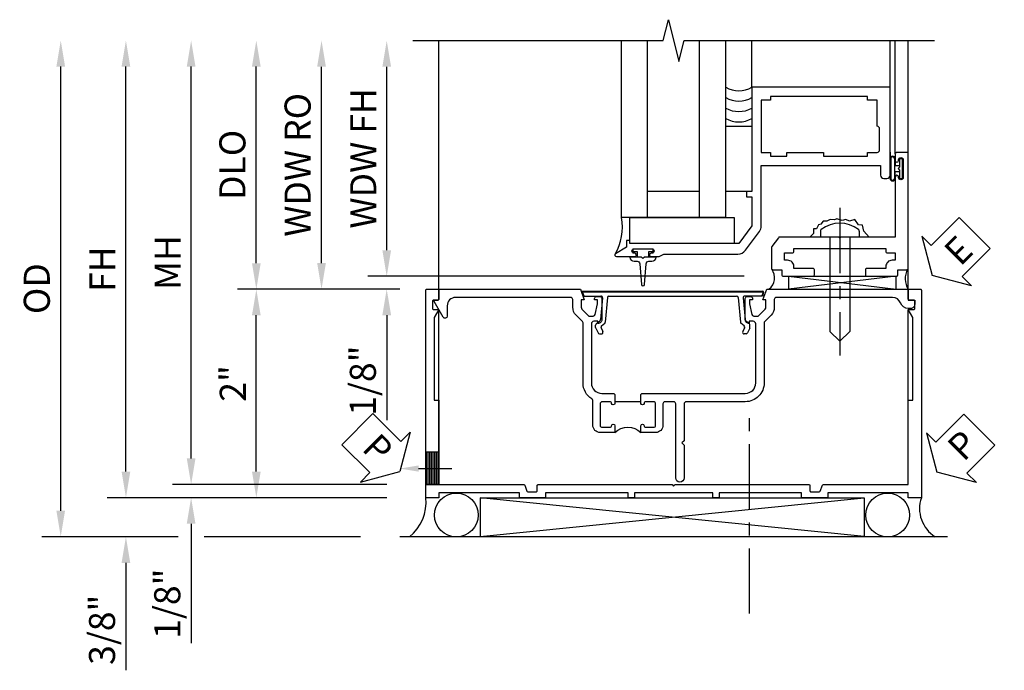
# Model space of a CAD drawing. Extents: x 0 to 90.1, y 0 to 59.
# Drawn here: x 7.1 to 16.5, y 25.7 to 31.9 of the extents above; entities that cross this region are included whole.
import ezdxf
from ezdxf import colors
from ezdxf.entities.mleader import LeaderData, LeaderLine
from ezdxf.math import Vec2, Vec3

# ---------------------------------------------------------------- set-up
doc = ezdxf.new("R2010")
doc.units = 0
doc.header["$LTSCALE"] = 0.5
doc.header["$MEASUREMENT"] = 0
doc.linetypes.add('CENTER', pattern=[2, 1.25, -0.25, 0.25, -0.25])
doc.layers.get('0').update_dxf_attribs({"color": 4, "linetype": 'CONTINUOUS'})
for name, color, linetype in [('CENTER', 1, 'CENTER'), ('DIME', 2, 'CONTINUOUS'), ('TEXT', 3, 'CONTINUOUS')]:
    doc.layers.add(name, color=color, linetype=linetype)
doc.styles.get("Standard").update_dxf_attribs({"font": 'arial.ttf'})
doc.dimstyles.new('EXT_ON-OFF', dxfattribs={"dimscale": 2, "dimtxt": 0.125, "dimasz": 0.125, "dimexe": 0.09, "dimexo": 0.1875, "dimgap": 0.05, "dimtad": 3, "dimdec": 5, "dimzin": 3, "dimdsep": 46, "dimlunit": 5, "dimtxsty": 'Standard', "dimcen": 0, "dimse2": 1, "dimazin": 0, "dimtfac": 1, "dimtdec": 4, "dimtofl": 0, "dimtmove": 0, "dimatfit": 0, "dimfxl": 0, "dimfrac": 2, "dimtolj": 1, "dimtzin": 3, "dimarcsym": 0})
doc.dimstyles.new('EXT_ON-ON', dxfattribs={"dimscale": 2, "dimtxt": 0.125, "dimasz": 0.125, "dimexe": 0.09, "dimexo": 0.1875, "dimgap": 0.05, "dimtad": 3, "dimdec": 5, "dimzin": 3, "dimdsep": 46, "dimlunit": 5, "dimtxsty": 'Standard', "dimcen": 0, "dimazin": 0, "dimtfac": 1, "dimtdec": 4, "dimtofl": 0, "dimtmove": 0, "dimatfit": 0, "dimfxl": 0, "dimfrac": 2, "dimtolj": 1, "dimtzin": 3, "dimarcsym": 0})

# ---------------------------------------------------------------- blocks, each defined once
blk = doc.blocks.new('*D1849')
at = {"layer": 'DIME', "color": 0, "lineweight": -2}
for p, q in [((-4.4997, 1.249), (-4.4997, 3.1344)), ((-3.2323, 0.999), (-4.6797, 0.999))]:
    blk.add_line(p, q, dxfattribs=at)
at = {"layer": 'DIME', "color": 0}
for points in [[(-4.5414, 3.1344), (-4.4581, 3.1344), (-4.4997, 3.3844)], [(-4.5414, 1.249), (-4.4581, 1.249), (-4.4997, 0.999)]]:
    blk.add_solid(points, dxfattribs=at)
at = {"layer": 'DIME', "color": 0, "insert": (-4.7291, 2.1917), "char_height": 0.25, "attachment_point": 5, "rotation": 90}
blk.add_mtext('\\A1;DLO', dxfattribs=at)
blk = doc.blocks.new('*D1848')
at = {"layer": 'DIME', "color": 0, "lineweight": -2}
for p, q in [((-5.7497, -0.75), (-5.7497, 3.1344)), ((-3.2497, -1), (-5.9297, -1))]:
    blk.add_line(p, q, dxfattribs=at)
at = {"layer": 'DIME', "color": 0}
for points in [[(-5.7914, 3.1344), (-5.7081, 3.1344), (-5.7497, 3.3844)], [(-5.7914, -0.75), (-5.7081, -0.75), (-5.7497, -1)]]:
    blk.add_solid(points, dxfattribs=at)
at = {"layer": 'DIME', "color": 0, "insert": (-5.9747, 1.1922), "char_height": 0.25, "attachment_point": 5, "rotation": 90}
blk.add_mtext('\\A1;FH', dxfattribs=at)
blk = doc.blocks.new('*D1847')
at = {"layer": 'DIME', "color": 0, "lineweight": -2}
for p, q in [((-6.3747, -1.125), (-6.3747, 3.1344)), ((-5.2497, -1.375), (-6.5547, -1.375)), ((-3.4997, -1.375), (-4.9997, -1.375))]:
    blk.add_line(p, q, dxfattribs=at)
at = {"layer": 'DIME', "color": 0}
for points in [[(-6.4164, 3.1344), (-6.3331, 3.1344), (-6.3747, 3.3844)], [(-6.4164, -1.125), (-6.3331, -1.125), (-6.3747, -1.375)]]:
    blk.add_solid(points, dxfattribs=at)
at = {"layer": 'DIME', "color": 0, "insert": (-6.6041, 1.0047), "char_height": 0.25, "attachment_point": 5, "rotation": 90}
blk.add_mtext('\\A1;OD', dxfattribs=at)
blk = doc.blocks.new('*D1851')
at = {"layer": 'DIME', "color": 0, "lineweight": -2}
for p, q in [((-5.7497, -0.75), (-5.7497, -0.5)), ((-3.2497, -1), (-5.9297, -1)), ((-5.2497, -1.375), (-5.9297, -1.375)), ((-3.4997, -1.375), (-4.9997, -1.375)), ((-5.7497, -1.625), (-5.7497, -2.6559))]:
    blk.add_line(p, q, dxfattribs=at)
at = {"layer": 'DIME', "color": 0}
for points in [[(-5.7914, -0.75), (-5.7081, -0.75), (-5.7497, -1)], [(-5.7914, -1.625), (-5.7081, -1.625), (-5.7497, -1.375)]]:
    blk.add_solid(points, dxfattribs=at)
at = {"layer": 'DIME', "color": 0, "insert": (-5.9791, -2.2667), "char_height": 0.25, "attachment_point": 5, "rotation": 90}
blk.add_mtext('\\A1;3/8"', dxfattribs=at)
blk = doc.blocks.new('*D1850')
at = {"layer": 'DIME', "color": 0, "lineweight": -2}
for p, q in [((-5.1247, -0.624), (-5.1247, -0.374)), ((-3.2497, -0.874), (-5.3047, -0.874)), ((-3.2497, -1), (-5.3047, -1)), ((-5.1247, -1.25), (-5.1247, -2.3942))]:
    blk.add_line(p, q, dxfattribs=at)
at = {"layer": 'DIME', "color": 0}
for points in [[(-5.1664, -0.624), (-5.083, -0.624), (-5.1247, -0.874)], [(-5.1664, -1.25), (-5.083, -1.25), (-5.1247, -1)]]:
    blk.add_solid(points, dxfattribs=at)
at = {"layer": 'DIME', "color": 0, "insert": (-5.354, -2.0167), "char_height": 0.25, "attachment_point": 5, "rotation": 90}
blk.add_mtext('\\A1;1/8"', dxfattribs=at)
blk = doc.blocks.new('PSEAL1')
at = {"layer": 'TEXT', "color": 7}
for p, q in [((-0.1964, 0.2103), (-0.1964, 0.3376)), ((-0.1964, 0.3376), (0, 0)), ((-0.5755, 0.2103), (-0.1964, 0.2103)), ((-0.5755, 0.2103), (-0.5755, -0.2103)), ((-0.1964, -0.3376), (0, 0)), ((-0.5755, -0.2103), (-0.1964, -0.2103)), ((-0.1964, -0.2103), (-0.1964, -0.3376))]:
    blk.add_line(p, q, dxfattribs=at)
at = {"layer": 'TEXT', "color": 3}
blk.add_text('P', height=0.25, dxfattribs=at).set_placement((-0.4135, -0.1157))
blk = doc.blocks.new('*D1852')
at = {"layer": 'DIME', "color": 0, "lineweight": -2}
for p, q in [((-3.2323, 0.999), (-4.6797, 0.999)), ((-4.4997, -0.75), (-4.4997, 0.749)), ((-3.2497, -1), (-4.6797, -1))]:
    blk.add_line(p, q, dxfattribs=at)
at = {"layer": 'DIME', "color": 0}
for points in [[(-4.5414, 0.749), (-4.4581, 0.749), (-4.4997, 0.999)], [(-4.5414, -0.75), (-4.4581, -0.75), (-4.4997, -1)]]:
    blk.add_solid(points, dxfattribs=at)
at = {"layer": 'DIME', "color": 0, "insert": (-4.7252, 0.0953), "char_height": 0.25, "attachment_point": 5, "rotation": 90}
blk.add_mtext('\\A1;2"', dxfattribs=at)
blk = doc.blocks.new('PSEAL2')
at = {"layer": 'TEXT', "color": 7}
for p, q in [((0.1964, 0.3376), (0, 0)), ((0.1964, 0.2103), (0.1964, 0.3376)), ((0.5755, 0.2103), (0.1964, 0.2103)), ((0.5755, 0.2103), (0.5755, -0.2103)), ((0.1964, -0.3376), (0, 0)), ((0.1964, -0.2103), (0.1964, -0.3376)), ((0.5755, -0.2103), (0.1964, -0.2103))]:
    blk.add_line(p, q, dxfattribs=at)
at = {"layer": 'TEXT', "color": 3}
blk.add_text('P', height=0.25, dxfattribs=at).set_placement((0.2468, -0.1157))
blk = doc.blocks.new('*D1853')
at = {"layer": 'DIME', "color": 0, "lineweight": -2}
for p, q in [((-5.1247, -0.624), (-5.1247, 3.1344)), ((-3.2497, -0.874), (-5.3047, -0.874))]:
    blk.add_line(p, q, dxfattribs=at)
at = {"layer": 'DIME', "color": 0}
for points in [[(-5.1664, 3.1344), (-5.083, 3.1344), (-5.1247, 3.3844)], [(-5.1664, -0.624), (-5.083, -0.624), (-5.1247, -0.874)]]:
    blk.add_solid(points, dxfattribs=at)
at = {"layer": 'DIME', "color": 0, "insert": (-5.3497, 1.2552), "char_height": 0.25, "attachment_point": 5, "rotation": 90}
blk.add_mtext('\\A1;MH', dxfattribs=at)
blk = doc.blocks.new('B469407')
for p, q in [((0.9632, 0.3564), (0.9295, 0.3448)), ((0.9295, 0.3448), (0.9295, 0.1754)), ((0.9649, 0.3517), (0.9311, 0.3401)), ((0.9715, 0.347), (0.9715, -1.375)), ((0.9765, 0.347), (0.9765, -1.375)), ((0.5675, 0.1891), (0.5675, 0.1704)), ((0.6231, 0.2246), (0.5762, 0.2027)), ((0.6294, 0.226), (0.6514, 0.226)), ((0.6629, 0.2206), (0.6936, 0.184)), ((0.6261, 0.1741), (0.5888, 0.1568)), ((0.6439, 0.1702), (0.6701, 0.1389)), ((0.9158, 0.113), (0.6803, 0.1336)), ((0.9132, 0.1604), (0.7038, 0.1787)), ((0.9295, 0.0981), (0.9295, -1.1261)), ((0.5675, -1.2171), (0.5675, -1.1984)), ((0.6261, -1.2021), (0.5888, -1.1848)), ((0.6439, -1.1982), (0.6701, -1.1669)), ((0.6629, -1.2486), (0.6936, -1.212)), ((0.9158, -1.141), (0.6803, -1.1616)), ((0.9132, -1.1884), (0.7038, -1.2067)), ((0.9295, -1.3728), (0.9295, -1.2034)), ((0.6231, -1.2526), (0.5762, -1.2307)), ((0.6294, -1.254), (0.6514, -1.254)), ((0.9632, -1.3844), (0.9295, -1.3728)), ((0.9649, -1.3797), (0.9311, -1.3681))]:
    blk.add_line(p, q)
for centre, radius, start, end in [((0.9665, 0.347), 0.01, 0, 109), ((0.9665, 0.347), 0.005, 0, 109), ((0.5825, 0.1891), 0.015, 115, 180), ((0.6294, 0.211), 0.015, 90, 115), ((0.6514, 0.211), 0.015, 40, 90), ((0.5825, 0.1704), 0.015, 180, 295), ((0.6324, 0.1605), 0.015, 40, 115), ((0.6816, 0.1486), 0.015, 220, 265), ((0.7051, 0.1937), 0.015, 220, 265), ((0.9145, 0.1754), 0.015, 265, 0), ((0.9145, 0.0981), 0.015, 360, 85), ((0.9145, -1.1261), 0.015, 275, 0), ((0.5825, -1.1984), 0.015, 65, 180), ((0.5825, -1.2171), 0.015, 180, 245), ((0.6324, -1.1885), 0.015, 245, 320), ((0.6816, -1.1766), 0.015, 95, 140), ((0.7051, -1.2217), 0.015, 95, 140), ((0.9145, -1.2034), 0.015, 360, 95), ((0.6294, -1.239), 0.015, 245, 270), ((0.6514, -1.239), 0.015, 270, 320), ((0.9665, -1.375), 0.01, 251, 0), ((0.9665, -1.375), 0.005, 251, 0)]:
    blk.add_arc(centre, radius, start, end)
blk = doc.blocks.new('B451TCG007')
blk.add_line((-0.08, 0.1867), (-0.08, -0.0633))
for points in [[(0.99, 2.7497), (0.895, 2.7497), (0.895, 2.8117), (0.855, 2.8117, 0.414214), (0.815, 2.7717), (0.815, 2.7497, 0.314793), (0.8675, 2.6746, -0.314793), (0.92, 2.5995), (0.92, 1.4856, -0.414214), (0.9, 1.4656), (0.8258, 1.4656, 0.19902), (0.7515, 1.4349), (0.6903, 1.3736, -0.19902), (0.6761, 1.3677), (0.1, 1.3677, 0.414214), (-0.08, 1.1877), (-0.08, 0.6205, -0.414214), (-0.1, 0.6005), (-0.455, 0.6005), (-0.475, 0.5805), (-0.495, 0.6005), (-0.81, 0.6005, 1), (-0.81, 0.5205), (-0.1, 0.5205, -0.414214), (-0.08, 0.5005), (-0.08, 0.4177, -0.414214), (-0.1, 0.3977), (-0.305, 0.3977, 0.414214), (-0.375, 0.3277), (-0.375, 0.1867), (-0.3095, 0.1867, 1), (-0.3095, 0.2177), (-0.31, 0.2177, -0.414214), (-0.325, 0.2327), (-0.325, 0.3077, -0.414214), (-0.305, 0.3277), (-0.1, 0.3277, -0.414214), (-0.08, 0.3077), (-0.08, 0.2327, -0.414214), (-0.095, 0.2177), (-0.0955, 0.2177, 1), (-0.0955, 0.1867), (-0.01, 0.1867), (0, 0.1967), (0, 1.1877, -0.414214), (0.1, 1.2877), (0.6665, 1.2877, -0.414214), (0.6915, 1.2627), (0.6915, 1.2257), (0.6695, 1.2257, 0.414214), (0.7075, 1.1877), (0.9095, 1.1877, 0.414214), (0.9295, 1.2077), (0.9295, 1.2367, 0.414214), (0.9095, 1.2567), (0.8975, 1.2567), (0.8975, 1.2277), (0.8595, 1.2277), (0.7573, 1.2501, -0.354119), (0.7415, 1.2697), (0.7415, 1.3116), (0.8081, 1.3783, -0.198912), (0.8258, 1.3856), (0.8975, 1.3856), (0.8975, 1.3567), (1, 1.3927), (1, 2.7397, 0.414214)], [(0.8975, -0.2283), (0.8975, -0.2573), (0.9095, -0.2573, 0.414214), (0.9295, -0.2373), (0.9295, -0.2083, 0.414214), (0.9095, -0.1883), (0.7075, -0.1883, 0.414214), (0.6695, -0.2263), (0.6915, -0.2263), (0.6915, -0.2633, -0.414214), (0.6665, -0.2883), (0.1, -0.2883, -0.414214), (0, -0.1883), (0, -0.0733), (-0.01, -0.0633), (-0.0955, -0.0633, 1), (-0.0955, -0.0943), (-0.095, -0.0943, -0.414214), (-0.08, -0.1093), (-0.08, -0.1843, -0.414214), (-0.1, -0.2043), (-0.305, -0.2043, -0.414214), (-0.325, -0.1843), (-0.325, -0.1093, -0.414214), (-0.31, -0.0943), (-0.3095, -0.0943, 1), (-0.3095, -0.0633), (-0.375, -0.0633), (-0.375, -0.2043, 0.414214), (-0.305, -0.2743), (-0.0696, -0.2743, -0.2586), (-0.0526, -0.2837, 0.2586), (0.1, -0.3683), (0.6761, -0.3683, -0.19902), (0.6903, -0.3742), (0.7515, -0.4355, 0.19902), (0.8258, -0.4663), (0.9, -0.4663, -0.414214), (0.92, -0.4863), (0.92, -1.5903, -0.414214), (0.84, -1.6703), (0.7406, -1.6703, 0.767327), (0.7306, -1.7076), (0.88, -1.7939, 0.57735), (0.895, -1.7852), (0.895, -1.7603, -0.414214), (0.905, -1.7503), (0.99, -1.7503, 0.414214), (1, -1.7403), (1, -0.3933), (0.8975, -0.3573), (0.8975, -0.3863), (0.8258, -0.3863, -0.198912), (0.8081, -0.3789), (0.7415, -0.3122), (0.7415, -0.2703, -0.354119), (0.7573, -0.2507), (0.8595, -0.2283)]]:
    blk.add_lwpolyline(points, format="xyb", close=True)
blk.add_arc((-0.5062, 0.0617), 0.1813, 316.39718, 43.60282)
blk = doc.blocks.new('ESEAL2')
at = {"layer": 'TEXT', "color": 7}
for p, q in [((0.1964, 0.3376), (0, 0)), ((0.1964, 0.2103), (0.1964, 0.3376)), ((0.5755, 0.2103), (0.1964, 0.2103)), ((0.5755, 0.2103), (0.5755, -0.2103)), ((0.1964, -0.3376), (0, 0)), ((0.5755, -0.2103), (0.1964, -0.2103)), ((0.1964, -0.2103), (0.1964, -0.3376))]:
    blk.add_line(p, q, dxfattribs=at)
at = {"layer": 'TEXT', "color": 3}
blk.add_text('E', height=0.25, dxfattribs=at).set_placement((0.2468, -0.1157))
blk = doc.blocks.new('B469013')
for points in [[(1.2497, -1.2499), (1.2497, -0.2499), (1.1997, -0.2499), (1.1997, -0.1999), (1.2497, -0.1999), (1.2497, 0.0803), (1.1237, 0.2501), (0.0807, 0.2501), (0.0807, 0.2191), (0.0497, 0.2191), (0.0497, 0.2844), (-0.0558, 0.3471, -0.767327), (-0.0483, 0.3751), (0.1277, 0.3751, -1), (0.1277, 0.3431), (0.1217, 0.3431, 1), (0.1217, 0.2991), (0.2907, 0.2991, 1), (0.2907, 0.3431), (0.2847, 0.3431, -1), (0.2847, 0.3751), (0.3622, 0.3751), (0.4055, 0.3501), (1.1163, 0.3501, -0.237409), (1.1885, 0.3137), (1.322, 0.1339, -0.160975), (1.3397, 0.0803), (1.3397, -0.4999), (2.4847, -0.4999), (2.4847, -0.4049, -0.414214), (2.5147, -0.3749), (2.5447, -0.3749, -0.414214), (2.5747, -0.4049), (2.5747, -1.2499)], [(2.4497, -1.1249), (2.3597, -1.1249), (2.3597, -1.1599), (1.4297, -1.1599), (1.4297, -1.1249), (1.3397, -1.1249), (1.3397, -0.6249), (1.4297, -0.6249), (1.4297, -0.5899), (1.5867, -0.5899), (1.5867, -0.6249), (1.9367, -0.6249), (1.9367, -0.5899), (2.3597, -0.5899), (2.3597, -0.6249), (2.4497, -0.6249, -0.414214), (2.4747, -0.6499), (2.4747, -0.8499, -0.414214), (2.4497, -0.8749), (2.4497, -0.8749)]]:
    blk.add_lwpolyline(points, format="xyb", close=True)
blk = doc.blocks.new('B028598')
for p, q in [((-0.0568, 0.1865), (0, 0.1865)), ((0, 0.1865), (0, -0.1865)), ((0, 0.095), (0.905, 0.095)), ((1, 0), (0.905, 0.095)), ((1, 0), (0.905, -0.095)), ((-0.0568, -0.1865), (0, -0.1865)), ((0, -0.095), (0.905, -0.095))]:
    blk.add_line(p, q)
for centre, radius, start, end in [((0.1618, 0), 0.2948, 142.702, 217.298), ((-0.0568, 0.1665), 0.02, 89.99991, 142.7021), ((-0.0568, -0.1665), 0.02, 217.2977, 270)]:
    blk.add_arc(centre, radius, start, end)
at = {"layer": 'CENTER'}
blk.add_line((-0.2793, 0), (1.1353, 0), dxfattribs=at)
blk = doc.blocks.new('B027858')
blk.add_lwpolyline([(1, 0.2408), (1, -0.0092), (0, -0.0092), (0, 0.2408)], close=True)
blk = doc.blocks.new('*D1814')
at = {"layer": 'DIME', "color": 0, "lineweight": -2}
for p, q in [((-0.5, 0.3737), (-0.5, 2.1337)), ((2.9279, 0.1237), (-0.68, 0.1237))]:
    blk.add_line(p, q, dxfattribs=at)
at = {"layer": 'DIME', "color": 0}
for points in [[(-0.5417, 2.1337), (-0.4583, 2.1337), (-0.5, 2.3837)], [(-0.5417, 0.3737), (-0.4583, 0.3737), (-0.5, 0.1237)]]:
    blk.add_solid(points, dxfattribs=at)
at = {"layer": 'DIME', "color": 0, "insert": (-0.7251, 1.2537), "char_height": 0.25, "attachment_point": 5, "rotation": 90}
blk.add_mtext('\\A1;WDW FH', dxfattribs=at)
blk = doc.blocks.new('*D1815')
at = {"layer": 'DIME', "color": 0, "lineweight": -2}
for p, q in [((-1.125, 0.25), (-1.125, 2.1337)), ((-0.375, 0), (-1.305, 0))]:
    blk.add_line(p, q, dxfattribs=at)
at = {"layer": 'DIME', "color": 0}
for points in [[(-1.1667, 2.1337), (-1.0833, 2.1337), (-1.125, 2.3837)], [(-1.1667, 0.25), (-1.0833, 0.25), (-1.125, 0)]]:
    blk.add_solid(points, dxfattribs=at)
at = {"layer": 'DIME', "color": 0, "insert": (-1.3543, 1.1919), "char_height": 0.25, "attachment_point": 5, "rotation": 90}
blk.add_mtext('\\A1;WDW RO', dxfattribs=at)
blk = doc.blocks.new('*D1816')
at = {"layer": 'DIME', "color": 0, "lineweight": -2}
for p, q in [((-0.5, 0.3737), (-0.5, 0.6237)), ((2.9279, 0.1237), (-0.68, 0.1237)), ((-0.375, 0), (-0.68, 0)), ((-0.5, -0.25), (-0.5, -1.2551))]:
    blk.add_line(p, q, dxfattribs=at)
at = {"layer": 'DIME', "color": 0}
for points in [[(-0.5417, 0.3737), (-0.4583, 0.3737), (-0.5, 0.1237)], [(-0.5417, -0.25), (-0.4583, -0.25), (-0.5, 0)]]:
    blk.add_solid(points, dxfattribs=at)
at = {"layer": 'DIME', "color": 0, "insert": (-0.7293, -0.8775), "char_height": 0.25, "attachment_point": 5, "rotation": 90}
blk.add_mtext('\\A1;1/8"', dxfattribs=at)
blk = doc.blocks.new('B469002')
blk.add_lwpolyline([(2.3616, 0.187), (2.1036, 0.187), (2.0936, 0.197), (2.0836, 0.187), (1.5163, 0.187, -0.237409), (1.5043, 0.1931), (1.4405, 0.279, -0.160975), (1.4375, 0.288), (1.4375, 0.485, -0.414214), (1.4525, 0.5), (1.5375, 0.5), (1.5375, 0.548, -0.414214), (1.5525, 0.563), (1.8342, 0.563, -0.414214), (1.8492, 0.548), (1.8492, 0.5025, -0.414214), (1.8342, 0.4875), (1.6525, 0.4875), (1.6525, 0.4694, -0.414214), (1.5925, 0.4094), (1.5625, 0.4094), (1.5625, 0.3393), (1.6375, 0.3393, -0.414214), (1.6525, 0.3243), (1.6525, 0.297), (2.5347, 0.297), (2.5347, 0.3243, -0.414214), (2.5497, 0.3393), (2.6247, 0.3393), (2.6247, 0.4094), (2.5947, 0.4094, -0.414214), (2.5347, 0.4694), (2.5347, 0.4875), (2.353, 0.4875, -0.414214), (2.338, 0.5025), (2.338, 0.548, -0.414214), (2.353, 0.563), (2.6347, 0.563, -0.414214), (2.6497, 0.548), (2.6497, 0.5), (2.7347, 0.5, -0.414214), (2.7497, 0.485), (2.7497, -0.61, -0.414214), (2.7347, -0.625), (2.6397, -0.625, -0.414214), (2.6247, -0.61), (2.6247, -0.547, -1), (2.6567, -0.547), (2.6567, -0.553, 1), (2.7007, -0.553), (2.7007, -0.384, 1), (2.6567, -0.384), (2.6567, -0.39, -1), (2.6247, -0.39), (2.6247, 0.187)], format="xyb", close=True)
blk = doc.blocks.new('B450VG106M')
h = blk.add_hatch()
h.set_pattern_fill('ANSI31', color=256, scale=0.125, angle=315)
h.set_pattern_definition([(360, (-3.426237, -0.125274), (1e-17, 0.015625), [])])
h.paths.add_polyline_path([(-0.6885, 3.9617), (-0.6885, 4.0867), (-0.999, 4.0867), (-0.999, 3.9617)])
for p, q in [((-0.999, 4.087), (-0.999, 3.962)), ((-0.999, 3.962), (-0.999, 4.087)), ((-0.6885, 3.9617), (-0.6885, 4.087)), ((-0.6885, 3.9617), (-0.6885, 4.087))]:
    blk.add_line(p, q)
blk.add_lwpolyline([(0.76, -0.6, 0.414214), (0.77, -0.59), (0.77, -0.548, -0.414214), (0.78, -0.538), (0.865, -0.538, -0.414214), (0.875, -0.548), (0.875, -0.653, -0.414214), (0.865, -0.663), (-1.124, -0.663), (-1.124, -0.538), (-1.079, -0.538), (-1.079, 0.2345), (-1.124, 0.2345), (-1.124, 0.4845), (-1.079, 0.4845), (-1.079, 1.275), (-1.124, 1.275), (-1.124, 1.337), (-1.079, 1.337), (-1.079, 2.087), (-1.124, 2.087), (-1.124, 2.149), (-1.079, 2.149), (-1.079, 2.9395), (-1.124, 2.9395), (-1.124, 3.1895), (-1.079, 3.1895), (-1.079, 3.962), (-1.124, 3.962), (-1.124, 4.087), (0.865, 4.087, -0.414214), (0.875, 4.077), (0.875, 3.972, -0.414214), (0.865, 3.962), (0.78, 3.962, -0.414214), (0.77, 3.972), (0.77, 4.014, 0.414214), (0.76, 4.024), (0.69, 4.024, 0.414214), (0.68, 4.014), (0.68, 3.962), (0.6044, 4.0057, 0.131652), (0.5994, 4.007), (-0.188, 4.007), (-0.188, 3.962), (-0.999, 3.962), (-0.999, 3.148, -0.315299), (-1.0056, 3.1386), (-1.0613, 3.1183, 0.315299), (-1.0679, 3.1089), (-1.0679, 3.0295, 0.414214), (-1.0579, 3.0195), (-1.009, 3.0195, -0.414214), (-0.999, 3.0095), (-0.999, 1.7269), (-1.014, 1.7119), (-0.999, 1.6969), (-0.999, 0.4145, -0.414214), (-1.009, 0.4045), (-1.0579, 0.4045, 0.414214), (-1.0679, 0.3945), (-1.0679, 0.3151, 0.315299), (-1.0613, 0.3057), (-1.0056, 0.2854, -0.315299), (-0.999, 0.276), (-0.999, -0.538), (-0.188, -0.538), (-0.188, -0.583), (0.5994, -0.583, 0.131652), (0.6044, -0.5817), (0.68, -0.538), (0.68, -0.59, 0.414214), (0.69, -0.6)], format="xyb", close=True)
ml = blk.add_multileader_mtext('Standard')
ml.set_content('', color=256)
ml.set_leader_properties()
ml.build(insert=Vec2(0, 0))
ml.multileader.update_dxf_attribs({"has_dogleg": 0, "text_right_attachment_type": 6, "dogleg_length": 0.36, "arrow_head_size": 0.18})
ctx = ml.context
ctx.base_point, ctx.char_height, ctx.arrow_head_size, ctx.landing_gap_size, ctx.plane_origin = Vec3(-0.8448, 3.8367), 0.18, 0.18, 0.09, Vec3(-0.8448, 4.3367)
ctx.right_attachment = 6
notes = []
notes.append((ctx, [(0, (1, 1, 0), (-1.2048, 3.8367), (1, 0), 0.36, [(0, [(-0.8448, 4.3367)], 0, [])])]))
ctx.mtext.insert, ctx.mtext.flow_direction = Vec3(-0.7548, 3.9267), 5
for ctx, leaders in notes:
    for number, flags, end, landing, length, lines in leaders:
        leader = LeaderData()
        leader.index, (leader.has_last_leader_line, leader.has_dogleg_vector, leader.attachment_direction) = number, flags
        leader.last_leader_point, leader.dogleg_vector, leader.dogleg_length = Vec3(end), Vec3(landing), length
        for number, points, colour, breaks in lines:
            line = LeaderLine()
            line.index, line.vertices, line.color, line.breaks = number, Vec3.list(points), colors.encode_raw_color(colour), breaks
            leader.lines.append(line)
        ctx.leaders.append(leader)
blk = doc.blocks.new('S469HS02')
for p, q in [((1.75, 0.686711), (1.75, 2.383711)), ((2, 0.686711), (2, 2.383711)), ((2.5, 0.686711), (2.5, 2.383711)), ((2.75, 0.686711), (2.75, 2.383711)), ((3.000004, 1.936711), (3.000004, 2.383711)), ((4.325004, 1.936711), (4.325004, 2.383711)), ((4.375004, 1.296747), (4.375004, 2.383711)), ((4.500004, 1.296747), (4.500004, 2.383711)), ((4.325, 1.312783), (4.325, 1.234783)), ((4.325, 1.249783), (4.325, 1.061783)), ((4.325, 1.062783), (4.325, 1.243818)), ((4.332, 1.249783), (4.332, 1.062783)), ((4.368, 1.249783), (4.368, 1.062783)), ((4.375, 1.249783), (4.375, 1.186283)), ((4.375, 1.186283), (4.416405, 1.186283)), ((4.375, 1.062783), (4.375, 1.126283)), ((4.416405, 1.126283), (4.375, 1.126283)), ((2.5, 0.936783), (2, 0.936783)), ((2.75, 0.686711), (1.75, 0.686711)), ((4.383295, 0.123747), (3.351833, 0)), ((3.351833, 0.123747), (4.383295, 0.123747)), ((3.351833, 0.123747), (3.351833, 0)), ((3.351833, 0.123747), (4.383295, 0)), ((4.383295, 0), (4.383295, 0.123747))]:
    blk.add_line(p, q)
for points in [[(2.75, 0.936783), (2.75, 1.561783), (3, 1.561783), (3, 0.936783)], [(4.416405, 1.250033), (4.416405, 1.186283), (4.416405, 1.171283), (4.401405, 1.156283), (4.416405, 1.141283), (4.416405, 1.126283), (4.416405, 1.062533), (4.444405, 1.062533), (4.444405, 1.250033)], [(1.9715, 0.307744), (1.9565, 0.292744), (1.9415, 0.307744), (1.90366, 0.307744), (1.90366, 0.357744), (1.86275, 0.357744), (1.86275, 0.385744), (2.05025, 0.385744), (2.05025, 0.357744), (2.00934, 0.357744), (2.00934, 0.307744)]]:
    blk.add_lwpolyline(points, close=True)
blk.add_lwpolyline([(4.125046, 0.499747), (4.073266, 0.555038), (4.061811, 0.61227), (4.021719, 0.617993), (3.987354, 0.669502), (3.935807, 0.652332), (3.901442, 0.669502), (3.867077, 0.658055), (3.81553, 0.675225), (3.79262, 0.663778), (3.752528, 0.669502), (3.718164, 0.652332), (3.683799, 0.652332), (3.660889, 0.623716), (3.637979, 0.617993), (3.620797, 0.57793), (3.592159, 0.57793), (3.592159, 0.532145), (3.563522, 0.503529)])
blk.add_lwpolyline([(1.90366, 0.307744), (1.8315, 0.307744, 0.41421356), (1.8715, 0.267744), (1.901084, 0.267744, -0.39724125), (1.926041, 0.244201), (1.941524, 0.044892, 0.94470647), (1.971476, 0.044892), (1.986959, 0.244201, -0.39724125), (2.011916, 0.267744), (2.0415, 0.267744, 0.41421356), (2.0815, 0.307744), (2.00934, 0.307744)], format="xyb")
for centre, radius, start, end in [((2.875, 2.15329), 0.25, 240, 300), ((2.875, 2.05329), 0.25, 240, 300), ((2.874996, 1.953362), 0.25, 240, 300), ((2.874992, 1.853434), 0.25, 240, 300), ((4.35, 1.249783), 0.025, 0, 180), ((4.35, 1.249783), 0.018, 0, 180), ((4.35, 1.062783), 0.025, 180, 0), ((4.35, 1.062783), 0.018, 180, 0), ((1.251619, 0.591351), 0.507423, 329.6872351, 10.8320645), ((3.082208, 0.109421), 0.136812, 306.8895991, 36.6773474), ((4.653051, 0.098515), 0.182942, 149.5815488, 213.0352441)]:
    blk.add_arc(centre, radius, start, end)
at = {"xscale": -1, "rotation": 180}
for name in ['B469013', 'B469002']:
    blk.add_blockref(name, (1.75032, 0.686783), dxfattribs=at)
at = {"rotation": 270}
blk.add_blockref('B028598', (3.843932, 0.499747), dxfattribs=at)
blk.add_blockref('B027858', (1.831004, 0.44588))
at = {"layer": 'TEXT', "xscale": -1, "rotation": 224.9999999999999}
blk.add_blockref('ESEAL2', (4.728059, 0.130795), dxfattribs=at)
at = {"layer": 'DIME', "color": 2}
for base, p1, text, picture, middle in [((-1.125, 2.383711), (0, 0), 'WDW RO', '*D1815', (-1.354349, 1.191856)), ((-0.5, 2.383711), (3.30286, 0.123747), 'WDW FH', '*D1814', (-0.725085, 1.253729))]:
    dim = blk.add_linear_dim(base=base, p1=p1, p2=(1.75, 2.383711), angle=90, text=text, dimstyle='EXT_ON-OFF', override={"dimpost": '"'}, dxfattribs=at)
    dim.commit()
    dim.dimension.update_dxf_attribs({"geometry": picture, "text_midpoint": middle})
dim = blk.add_linear_dim(base=(-0.5, 0), p1=(3.30286, 0.123747), p2=(0, 0), angle=90, dimstyle='EXT_ON-ON', override={"dimpost": '"'}, dxfattribs=at)
dim.commit()
dim.dimension.update_dxf_attribs({"geometry": '*D1816', "text_midpoint": (-0.729263, -0.877541)})
blk = doc.blocks.new('S451TCS26S469HS02KCADS')
for p, q in [((-2.749726, 0.991347), (-2.749726, 3.384428)), ((1.750274, 0.903653), (1.750274, 3.008084)), ((-2.749726, -0.874), (-2.749726, 0.805)), ((-2.749726, -0.874), (-2.749726, 0.805)), ((1.750274, -0.874), (1.750274, 0.804638)), ((1.750274, -0.874), (1.750274, 0.804638)), ((1.328411, -1.373), (-2.352523, -1)), ((-2.352523, -1.373), (1.328411, -1)), ((-2.352523, -1), (1.328411, -1)), ((-2.352523, -1), (-2.352523, -1.373)), ((-2.352523, -1), (1.328411, -1)), ((1.328411, -1), (1.328411, -1.373)), ((2.1253, -1.375), (-3.1247, -1.375))]:
    blk.add_line(p, q)
blk.add_lwpolyline([(-2.999726, 3.384428), (-0.599724, 3.384428), (-0.549724, 3.584428), (-0.449724, 3.184428), (-0.399724, 3.384428), (2.000278, 3.384428)])
for centre in [(-2.581625, -1.167), (1.55305, -1.167)]:
    blk.add_circle(centre, 0.21)
for centre, radius, start, end in [((-3.294065, -1.044849), 0.421757, 308.4823915, 6.1043256), ((2.177477, -1.104068), 0.319595, 160.9966551, 237.9663181)]:
    blk.add_arc(centre, radius, start, end)
at = {"layer": 'CENTER'}
blk.add_line((0.229028, -2.111661), (0.229028, -0.111661), dxfattribs=at)
blk.add_blockref('S469HS02', (-2.749726, 1))
for name, p, rotation in [('B450VG106M', (1.2123, 0.124), 90), ('B469407', (-1.021223, 0.0035), 90), ('PSEAL2', (2.025022, -0.75495), 44.99999999999967)]:
    blk.add_blockref(name, p, dxfattribs=dict(rotation=rotation))
at = {"xscale": -1, "rotation": 270}
blk.add_blockref('B451TCG007', (-0.9997, 0), dxfattribs=at)
at = {"layer": 'TEXT', "rotation": 315.0000000000005}
blk.add_blockref('PSEAL1', (-3.124704, -0.74995), dxfattribs=at)
at = {"layer": 'DIME'}
for base, p1, text, picture, middle in [((-6.374726, 3.384428), (-3.1247, -1.375), 'OD', '*D1847', (-6.604075, 1.004714)), ((-5.749726, 3.384428), (-2.8747, -1), 'FH', '*D1848', (-5.974726, 1.192214)), ((-5.1247, 3.384428), (-2.8747, -0.873997), 'MH', '*D1853', (-5.3497, 1.255216)), ((-4.499726, 3.384428), (-2.857295, 0.999), 'DLO', '*D1849', (-4.729075, 2.191714))]:
    dim = blk.add_linear_dim(base=base, p1=p1, p2=(-2.749726, 3.384428), angle=90, text=text, dimstyle='EXT_ON-OFF', override={"dimpost": '"'}, dxfattribs=at)
    dim.commit()
    dim.dimension.update_dxf_attribs({"geometry": picture, "text_midpoint": middle})
for base, p1, p2, picture, middle in [((-4.499726, 0.999), (-2.8747, -1), (-2.857295, 0.999), '*D1852', (-4.499726, 0.095291)), ((-5.1247, -1), (-2.8747, -0.873997), (-2.8747, -1), '*D1850', (-5.1247, -2.016667)), ((-5.749726, -1.375), (-2.8747, -1), (-3.1247, -1.375), '*D1851', (-5.749726, -2.266667))]:
    dim = blk.add_linear_dim(base=base, p1=p1, p2=p2, angle=90, dimstyle='EXT_ON-ON', override={"dimpost": '"'}, dxfattribs=at)
    dim.commit()
    dim.dimension.update_dxf_attribs({"geometry": picture, "text_midpoint": middle, "dimtype": 160})

msp = doc.modelspace()

# ---------------------------------------------------------------- block references
msp.add_blockref('S451TCS26S469HS02KCADS', (13.836221, 28.309617))

doc.saveas('drawing.dxf')
